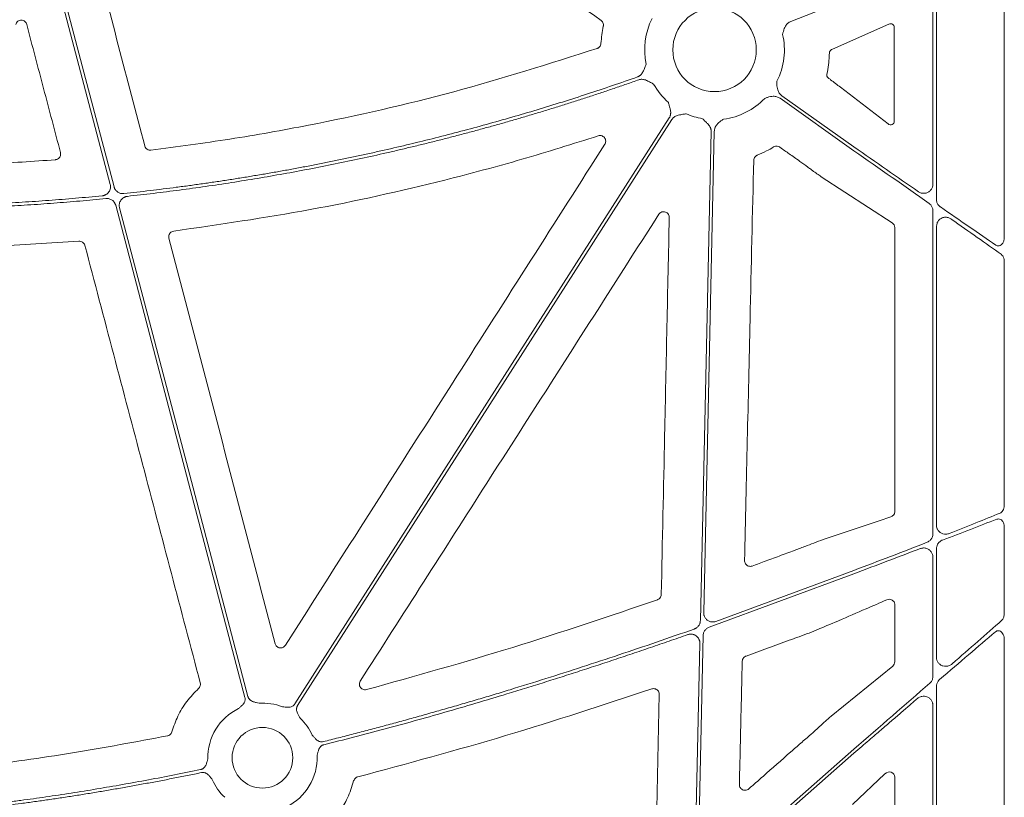
# Model space of a CAD drawing. Units: inches. Extents: x 10259 to 146259, y 1405 to 11083.
# Drawn here: x 15392 to 15523, y 3295 to 3397 of the extents above; entities that cross this region are included whole.
import ezdxf

# ---------------------------------------------------------------- set-up
doc = ezdxf.new("R2010")
doc.units = ezdxf.units.IN
doc.header["$MEASUREMENT"] = 0
doc.layers.get('0').update_dxf_attribs({"lineweight": 0})

msp = doc.modelspace()

# ---------------------------------------------------------------- linework, layer by layer
for p, q in [((15522.71481, 3406.75766), (15522.71481, 3368.65431)), ((15513.26287, 3375.71704), (15513.26287, 3402.78227)), ((15513.73602, 3373.67461), (15513.73602, 3403.91583)), ((15502.80686, 3400.53337), (15494.45607, 3397.24494)), ((15499.9513, 3393.56388), (15507.42898, 3396.89571)), ((15508.14527, 3396.46829), (15508.14527, 3384.03805)), ((15499.9513, 3393.56388), (15499.85433, 3393.52073)), ((15507.31999, 3383.68841), (15501.01283, 3388.53586)), ((15502.80686, 3380.13434), (15493.02147, 3387.07584)), ((15493.26143, 3387.41411), (15502.80686, 3380.64281)), ((15484.3137, 3382.69748), (15482.91112, 3319.01103)), ((15493.18667, 3380.46268), (15492.98978, 3380.60225)), ((15507.87963, 3370.57592), (15498.47282, 3376.69822)), ((15513.26287, 3329.44642), (15513.26287, 3372.18707)), ((15513.73602, 3330.58408), (15513.73602, 3370.14398)), ((15508.21518, 3332.38153), (15508.21518, 3369.96348)), ((15400.18824, 3368.16128), (15385.0774, 3367.2402)), ((15522.71481, 3365.46598), (15522.71481, 3333.16841)), ((15522.71481, 3330.36483), (15522.71481, 3318.90967)), ((15513.73602, 3313.0929), (15513.73602, 3327.48617)), ((15513.26287, 3310.56373), (15513.26287, 3326.35224)), ((15484.52008, 3317.84883), (15502.80686, 3324.60415)), ((15502.80686, 3324.15973), (15483.64728, 3317.09806)), ((15508.21518, 3312.51198), (15508.21518, 3320.06169)), ((15500.77203, 3317.94633), (15499.49574, 3317.40629)), ((15498.18222, 3316.84763), (15496.85506, 3316.31325)), ((15482.84456, 3315.98838), (15482.17365, 3285.52663)), ((15522.71481, 3315.44888), (15522.71481, 3259.99261)), ((15499.77167, 3305.28838), (15507.94403, 3311.94584)), ((15513.73602, 3255.19924), (15513.73602, 3309.26038)), ((15513.26287, 3253.10695), (15513.26287, 3306.73187)), ((15497.0837, 3302.8797), (15497.1626, 3302.94768)), ((15484.17418, 3284.59432), (15502.80686, 3300.95616)), ((15506.91495, 3297.68652), (15502.59988, 3293.61995)), ((15508.21518, 3255.29992), (15508.21518, 3297.22744))]:
    msp.add_line(p, q)
at = {"flags": 128}
for points in [[(15404.32898, 3375.67969), (15399.31125, 3394.76963), (15395.36872, 3409.76887)], [(15395.7795, 3409.83762), (15400.85458, 3390.52954), (15404.84212, 3375.3589)], [(15428.79324, 3306.93017), (15456.55147, 3350.37378), (15478.36149, 3384.50806)], [(15478.71098, 3384.28478), (15450.95275, 3340.84113), (15429.14273, 3306.70688)], [(15482.47292, 3317.95151), (15483.27157, 3354.21438), (15483.89903, 3382.70661)], [(15422.17052, 3307.80178), (15412.5866, 3344.2637), (15405.05637, 3372.91233)], [(15405.56846, 3372.59564), (15415.09022, 3336.37011), (15422.57164, 3307.90721)], [(15481.70193, 3282.94278), (15482.0965, 3300.85758), (15482.40649, 3314.93353)], [(15502.80686, 3300.40424), (15491.43441, 3290.4178), (15482.49896, 3282.57135)]]:
    msp.add_lwpolyline(points, dxfattribs=at)
for centre, radius in [((15484.34386, 3393.48577), 5.5231), ((15424.48682, 3299.80518), 4.0168)]:
    msp.add_circle(centre, radius)
for centre, radius, start, end in [((15484.34386, 3393.48577), 9.2517, 153.3322643, 191.9398779), ((15484.34386, 3393.48577), 9.2517, 333.3322643, 12.8106152), ((15484.34386, 3393.48577), 9.2517, 209.3082962, 228.7403258), ((15484.34386, 3393.48577), 9.2517, 277.4215675, 315.9658624), ((15484.34386, 3393.48577), 9.2517, 246.1067276, 260.0551657), ((15424.48682, 3299.80518), 7.23677, 115.8551745, 181.2095467), ((15424.48682, 3299.80518), 7.23677, 68.5517757, 93.5986766), ((15424.48682, 3299.80518), 7.23677, 24.4634005, 46.2952778), ((15424.48682, 3299.80518), 7.23677, 295.8551745, 2.2013289), ((15424.48682, 3299.80518), 7.23677, 203.4686476, 226.2952778)]:
    msp.add_arc(centre, radius, start, end)
at = {"extrusion": (0, 0, -1)}
for centre, major_axis, ratio, start_param, end_param in [((15507.62468, 3396.44033), (-0.45978, -0.26049), 0.937272148, 1.673504006, 3.629748335), ((15507.62468, 3384.07491), (-0.44441, 0.29357), 0.923565467, 2.593785511, 4.789782329), ((15502.80687, 3381.11828), (-30.12517, 21.0174), 0.010616043, 4.417913144, 4.704982632), ((15502.80687, 3379.65887), (-30.12517, 21.0174), 0.010616043, 1.563389979, 1.899686075), ((15502.80687, 3381.11828), (-30.12517, 21.0174), 0.010616043, 4.032252283, 4.315134111), ((15507.43432, 3369.94874), (-0.75837, -0.19387), 0.960014631, 2.418328833, 3.38225532), ((15502.80687, 3379.65887), (-30.12517, 21.0174), 0.010616043, 2.005638036, 2.266932217), ((15502.80687, 3301.47227), (-30.12492, -26.01693), 0.009813111, 4.015197835, 4.2748279), ((15502.80687, 3299.88813), (-30.12492, -26.01693), 0.009813111, 1.965518503, 2.249799447), ((15507.43432, 3312.52492), (-0.76296, 0.17305), 0.961005984, 2.926981567, 3.786543808), ((15502.80687, 3301.47227), (-30.12492, -26.01693), 0.009813111, 4.381078473, 4.720863721), ((15507.43432, 3297.16436), (-0.65605, -0.46272), 0.915279802, 1.416415812, 3.714838853)]:
    msp.add_ellipse(centre, major_axis=major_axis, ratio=ratio, start_param=start_param, end_param=end_param, dxfattribs=at)
for points, knots in [([(15469.315, 3397.38539), (15464.86811, 3400.53812), (15455.97431, 3406.84359), (15447.08084, 3413.14964), (15442.63411, 3416.30267)], [0, 0, 0, 0, 0.499999419, 1, 1, 1, 1]), ([(15401.90297, 3407.44288), (15403.06958, 3402.99754), (15405.40281, 3394.10684), (15407.73472, 3385.21608), (15408.90067, 3380.77069)], [0, 0, 0, 0, 0.499999677, 1, 1, 1, 1]), ([(15393.27397, 3396.85723), (15393.2502, 3396.92461), (15393.19827, 3397.07183), (15393.03672, 3397.25631), (15392.81705, 3397.38651), (15392.56554, 3397.4361), (15392.31063, 3397.39937), (15392.08257, 3397.27872), (15391.901, 3397.08907), (15391.84377, 3396.92682), (15391.81516, 3396.8457)], [0, 0, 0, 0, 0.107313825, 0.234460784, 0.360907855, 0.487311104, 0.614327675, 0.742402828, 0.871219043, 1, 1, 1, 1]), ([(15397.74281, 3379.89091), (15396.99788, 3382.71857), (15395.50803, 3388.37388), (15394.01866, 3394.02945), (15393.27397, 3396.85723)], [0, 0, 0, 0, 0.5000002104, 1, 1, 1, 1]), ([(15469.31315, 3394.34206), (15469.34171, 3394.72267), (15469.39901, 3395.48615), (15469.54358, 3396.23801), (15469.61607, 3396.61505)], [0, 0, 0, 0, 0.498524023, 1, 1, 1, 1]), ([(15469.61607, 3396.61505), (15469.62226, 3396.65245), (15469.64221, 3396.77312), (15469.61593, 3396.98207), (15469.50802, 3397.21807), (15469.37935, 3397.32961), (15469.315, 3397.38539)], [0, 0, 0, 0, 0.130153335, 0.4200047343, 0.7099720327, 1, 1, 1, 1]), ([(15494.45607, 3397.24494), (15494.31384, 3397.17074), (15494.0299, 3397.02264), (15493.66584, 3396.56601), (15493.49973, 3396.11199), (15493.40939, 3395.73788), (15493.38045, 3395.60632), (15493.36577, 3395.5394), (15493.36527, 3395.53712)], [0, 0, 0, 0, 0.225484985, 0.450124179, 0.808869251, 0.902760628, 0.99669515, 1, 1, 1, 1]), ([(15409.71949, 3380.21452), (15413.21199, 3380.67637), (15420.20147, 3381.60067), (15433.61557, 3384.00672), (15449.93575, 3387.68018), (15462.50473, 3391.67128), (15468.8033, 3393.67129)], [0, 0, 0, 0, 0.174103577, 0.348430548, 0.673485402, 1, 1, 1, 1]), ([(15468.8033, 3393.67129), (15468.84436, 3393.68766), (15468.96386, 3393.73529), (15469.13174, 3393.87288), (15469.27402, 3394.08973), (15469.30011, 3394.25795), (15469.31315, 3394.34206)], [0, 0, 0, 0, 0.148498971, 0.432226163, 0.716114614, 1, 1, 1, 1]), ([(15499.55218, 3393.06254), (15499.54706, 3392.91818), (15499.52864, 3392.39938), (15499.44576, 3391.45798), (15499.30202, 3390.68231), (15499.22556, 3390.26965)], [0, 0, 0, 0, 0.152853991, 0.549308494, 1, 1, 1, 1]), ([(15499.85433, 3393.52073), (15499.79813, 3393.48842), (15499.70332, 3393.43393), (15499.60703, 3393.29568), (15499.56094, 3393.17179), (15499.55467, 3393.09349), (15499.55218, 3393.06254)], [0, 0, 0, 0, 0.382974854, 0.64600749, 0.86005909, 1, 1, 1, 1]), ([(15474.14557, 3389.90105), (15474.17739, 3389.91329), (15474.24108, 3389.93778), (15474.33207, 3389.98582), (15474.41938, 3390.042), (15474.50272, 3390.10713), (15474.58211, 3390.18099), (15474.68802, 3390.29661), (15474.81325, 3390.47452), (15474.9268, 3390.68993), (15475.02775, 3390.92335), (15475.14335, 3391.20813), (15475.23578, 3391.43373), (15475.29232, 3391.57173)], [0, 0, 0, 0, 0.048818646, 0.097719558, 0.147125395, 0.197446094, 0.249069801, 0.302356198, 0.421902795, 0.559558918, 0.650614075, 0.786284835, 1, 1, 1, 1]), ([(15406.13665, 3374.4669), (15406.71623, 3374.53019), (15407.87522, 3374.65673), (15409.61204, 3374.85928), (15411.34726, 3375.07112), (15413.08079, 3375.29317), (15414.81265, 3375.52517), (15416.54284, 3375.76719), (15418.27136, 3376.01922), (15419.99821, 3376.28126), (15421.72339, 3376.55331), (15423.4469, 3376.83537), (15425.16874, 3377.12744), (15426.8889, 3377.42951), (15428.6074, 3377.7416), (15430.32423, 3378.06369), (15432.03938, 3378.3958), (15433.75286, 3378.73791), (15435.46468, 3379.09004), (15437.17482, 3379.45217), (15438.88329, 3379.82431), (15441.15862, 3380.33375), (15443.99665, 3380.99512), (15447.3918, 3381.82795), (15450.77572, 3382.69978), (15454.1484, 3383.61063), (15457.50985, 3384.56048), (15460.86005, 3385.54939), (15464.19908, 3386.57712), (15467.52662, 3387.64459), (15470.84389, 3388.74833), (15473.04481, 3389.51674), (15474.14557, 3389.90105)], [0, 0, 0, 0, 0.025024447, 0.050041273, 0.075051319, 0.100055425, 0.125054433, 0.150049185, 0.175040525, 0.200029295, 0.225016338, 0.250002498, 0.274988619, 0.299975543, 0.324964115, 0.349955178, 0.374949575, 0.399948148, 0.42495174, 0.449961193, 0.474977347, 0.500001044, 0.550039268, 0.600050998, 0.650042968, 0.700021918, 0.749994594, 0.799967744, 0.849948118, 0.89994246, 0.94995751, 1, 1, 1, 1]), ([(15499.22556, 3390.26965), (15499.21981, 3390.22731), (15499.20833, 3390.14264), (15499.23134, 3390.01445), (15499.28674, 3389.88541), (15499.35524, 3389.80145), (15499.40573, 3389.76106), (15499.41691, 3389.75211)], [0, 0, 0, 0, 0.202678991, 0.405348454, 0.610133347, 0.913638831, 1, 1, 1, 1]), ([(15499.41691, 3389.75211), (15499.514, 3389.67857), (15499.82889, 3389.44006), (15500.36123, 3389.0355), (15500.79563, 3388.7024), (15501.01283, 3388.53586)], [0, 0, 0, 0, 0.182269281, 0.591136001, 1, 1, 1, 1]), ([(15474.33131, 3389.5268), (15473.78342, 3389.33437), (15472.68779, 3388.94958), (15471.04041, 3388.3845), (15469.39047, 3387.82839), (15467.73767, 3387.28212), (15466.0821, 3386.74547), (15464.42373, 3386.21848), (15462.76258, 3385.70114), (15461.09863, 3385.19347), (15459.43189, 3384.69545), (15457.76235, 3384.20709), (15456.09003, 3383.72839), (15454.41491, 3383.25935), (15452.737, 3382.79996), (15451.0563, 3382.35023), (15449.37281, 3381.91016), (15447.68652, 3381.47975), (15445.99745, 3381.05899), (15444.30558, 3380.6479), (15442.61092, 3380.24646), (15440.34805, 3379.72417), (15437.51441, 3379.09588), (15434.10663, 3378.38144), (15430.69216, 3377.70664), (15427.271, 3377.07151), (15423.84315, 3376.47603), (15420.40861, 3375.92026), (15416.96741, 3375.40394), (15413.51944, 3374.92804), (15410.06509, 3374.48894), (15407.75768, 3374.22986), (15406.60367, 3374.10028)], [0, 0, 0, 0, 0.025024192, 0.050040843, 0.075050785, 0.100054851, 0.125053873, 0.150048684, 0.175040118, 0.200029009, 0.225016192, 0.2500025, 0.274988769, 0.299975832, 0.324964525, 0.349955681, 0.374950135, 0.39994872, 0.42495227, 0.449961618, 0.474977595, 0.500001033, 0.550038817, 0.600050397, 0.650042435, 0.7000216, 0.749994564, 0.799968005, 0.849948599, 0.899943019, 0.949957933, 1, 1, 1, 1]), ([(15476.2764, 3388.95698), (15476.14463, 3389.02677), (15475.92119, 3389.14511), (15475.65224, 3389.29355), (15475.42548, 3389.40808), (15475.21047, 3389.50035), (15474.96672, 3389.56962), (15474.74154, 3389.59478), (15474.52935, 3389.58467), (15474.39688, 3389.54596), (15474.33131, 3389.5268)], [0, 0, 0, 0, 0.21390582, 0.36272757, 0.440619658, 0.578314806, 0.697787091, 0.802613227, 0.902290947, 1, 1, 1, 1]), ([(15492.6114, 3389.33345), (15492.61134, 3389.33114), (15492.60957, 3389.26265), (15492.60618, 3389.128), (15492.60431, 3388.74313), (15492.65684, 3388.26258), (15492.90086, 3387.73201), (15493.14108, 3387.52022), (15493.26143, 3387.41411)], [0, 0, 0, 0, 0.00328591, 0.097237267, 0.191123409, 0.54986858, 0.774491799, 1, 1, 1, 1]), ([(15493.02147, 3387.07584), (15492.88156, 3387.15436), (15492.60227, 3387.31109), (15492.02086, 3387.36611), (15491.54997, 3387.25678), (15491.1873, 3387.12797), (15491.06144, 3387.07998), (15490.99731, 3387.05586), (15490.99514, 3387.05504)], [0, 0, 0, 0, 0.225499113, 0.450142938, 0.808869945, 0.90276142, 0.996702315, 1, 1, 1, 1]), ([(15478.36149, 3384.50807), (15478.37903, 3384.53728), (15478.41413, 3384.59574), (15478.45627, 3384.68955), (15478.49051, 3384.78752), (15478.51613, 3384.8901), (15478.53329, 3384.99715), (15478.54567, 3385.15329), (15478.53505, 3385.37047), (15478.49264, 3385.60917), (15478.42926, 3385.85538), (15478.34649, 3386.15123), (15478.28196, 3386.38718), (15478.24262, 3386.531)], [0, 0, 0, 0, 0.048808576, 0.097706442, 0.147115513, 0.197444847, 0.249081638, 0.302384595, 0.421776454, 0.559539037, 0.649291708, 0.786223147, 1, 1, 1, 1]), ([(15480.59661, 3385.02692), (15480.44957, 3385.00219), (15480.20841, 3384.96162), (15479.90517, 3384.91239), (15479.65527, 3384.8665), (15479.42078, 3384.80465), (15479.18581, 3384.70958), (15478.99264, 3384.59084), (15478.83153, 3384.4523), (15478.7509, 3384.34024), (15478.71098, 3384.28476)], [0, 0, 0, 0, 0.213837497, 0.350709454, 0.440585801, 0.578169422, 0.697812296, 0.802607004, 0.902273771, 1, 1, 1, 1]), ([(15483.89905, 3382.70662), (15483.89885, 3382.74069), (15483.89846, 3382.80888), (15483.8857, 3382.91093), (15483.86403, 3383.01242), (15483.8326, 3383.11337), (15483.79162, 3383.21374), (15483.72105, 3383.35358), (15483.5991, 3383.53359), (15483.43881, 3383.71548), (15483.2567, 3383.89289), (15483.03222, 3384.10262), (15482.85445, 3384.27065), (15482.7461, 3384.37308)], [0, 0, 0, 0, 0.048808576, 0.097706442, 0.147115513, 0.197444847, 0.249081638, 0.302384595, 0.421776454, 0.559539037, 0.649291708, 0.786223147, 1, 1, 1, 1]), ([(15485.53888, 3384.31156), (15485.53692, 3384.31031), (15485.47916, 3384.27348), (15485.36579, 3384.20075), (15485.04601, 3383.98661), (15484.67747, 3383.67376), (15484.37484, 3383.17428), (15484.33411, 3382.85662), (15484.3137, 3382.69748)], [0, 0, 0, 0, 0.003291419, 0.097233742, 0.191112342, 0.54985328, 0.774498336, 1, 1, 1, 1]), ([(15468.95091, 3382.10576), (15465.59058, 3381.04863), (15458.86595, 3378.93311), (15446.17805, 3375.55117), (15430.83599, 3372.11622), (15418.77642, 3370.37139), (15412.73594, 3369.49742)], [0, 0, 0, 0, 0.183163811, 0.36654533, 0.682710646, 1, 1, 1, 1]), ([(15469.81934, 3380.98578), (15469.83122, 3381.00558), (15469.88643, 3381.09759), (15469.94447, 3381.2845), (15469.93802, 3381.54084), (15469.84649, 3381.78091), (15469.6801, 3381.9778), (15469.45752, 3382.10717), (15469.20167, 3382.16104), (15469.03449, 3382.12418), (15468.95091, 3382.10576)], [0, 0, 0, 0, 0.037637085, 0.174874859, 0.311725583, 0.448549414, 0.58573713, 0.723555824, 0.861797514, 1, 1, 1, 1]), ([(15408.90067, 3380.77069), (15408.90675, 3380.74983), (15408.93636, 3380.64814), (15409.0328, 3380.47886), (15409.22521, 3380.31006), (15409.46455, 3380.20854), (15409.63451, 3380.21252), (15409.71949, 3380.21452)], [0, 0, 0, 0, 0.060612441, 0.295421888, 0.530204943, 0.765103403, 1, 1, 1, 1]), ([(15427.52117, 3314.68684), (15431.30468, 3320.61943), (15438.87169, 3332.4846), (15452.96997, 3354.5847), (15463.28756, 3370.75121), (15469.81934, 3380.98578)], [0, 0, 0, 0, 0.268432797, 0.53686544, 1, 1, 1, 1]), ([(15492.16303, 3380.63126), (15491.85369, 3380.45061), (15491.15572, 3380.04299), (15490.41331, 3379.72281), (15489.99993, 3379.54453)], [0, 0, 0, 0, 0.443189353, 1, 1, 1, 1]), ([(15492.9898, 3380.60226), (15492.95786, 3380.62278), (15492.85487, 3380.68893), (15492.65256, 3380.74768), (15492.39312, 3380.74203), (15492.23973, 3380.66818), (15492.16303, 3380.63126)], [0, 0, 0, 0, 0.130348023, 0.420236258, 0.710103683, 1, 1, 1, 1]), ([(15397.07423, 3378.94873), (15397.08994, 3378.95028), (15397.18938, 3378.96005), (15397.36838, 3379.01839), (15397.57399, 3379.17311), (15397.71534, 3379.3875), (15397.78344, 3379.63865), (15397.75635, 3379.80683), (15397.74281, 3379.89091)], [0, 0, 0, 0, 0.036117959, 0.228615431, 0.421147462, 0.613928706, 0.806978499, 1, 1, 1, 1]), ([(15489.99993, 3379.54453), (15489.96533, 3379.52864), (15489.85401, 3379.47752), (15489.69542, 3379.33876), (15489.56045, 3379.11723), (15489.53999, 3378.9483), (15489.52977, 3378.86383)], [0, 0, 0, 0, 0.130698455, 0.42050252, 0.710234423, 1, 1, 1, 1]), ([(15495.90301, 3378.54971), (15495.55302, 3378.79793), (15495.32121, 3378.9595), (15495.08966, 3379.12145), (15494.85812, 3379.2834), (15494.62683, 3379.44572), (15494.39576, 3379.60835), (15493.9922, 3379.89237), (15493.58927, 3380.1773), (15493.18667, 3380.46268)], [0, 0, 0, 0, 0.000844157933, 0.000844157933, 0.000844157933, 0.001688314927, 0.001688314927, 0.001688314927, 0.003162634899, 0.003162634899, 0.003162634899, 0.003162634899]), ([(15489.52977, 3378.86383), (15489.37034, 3371.82881), (15489.09059, 3359.48396), (15488.68749, 3341.83023), (15488.44356, 3331.21175), (15488.32159, 3325.90249)], [0, 0, 0, 0, 0.3984782632, 0.6992382669, 1, 1, 1, 1]), ([(15498.47282, 3376.69822), (15498.10091, 3376.96007), (15497.61456, 3377.30249), (15496.72958, 3377.94238), (15496.24938, 3378.29521), (15495.90301, 3378.54971)], [0, 0, 0, 0, 0.475283957, 0.621516867, 1, 1, 1, 1]), ([(15403.28064, 3374.17368), (15403.31534, 3374.17796), (15403.38432, 3374.18647), (15403.48557, 3374.21021), (15403.58401, 3374.24192), (15403.67954, 3374.28237), (15403.81775, 3374.35538), (15403.98765, 3374.48002), (15404.15976, 3374.67894), (15404.28684, 3374.9095), (15404.35135, 3375.13435), (15404.37222, 3375.33593), (15404.36626, 3375.50991), (15404.34147, 3375.62282), (15404.32899, 3375.67966)], [0, 0, 0, 0, 0.050317915, 0.100027236, 0.149497237, 0.199102534, 0.249214711, 0.374419342, 0.499878904, 0.625136303, 0.750656595, 0.833801613, 0.916335701, 1, 1, 1, 1]), ([(15404.84213, 3375.35891), (15404.8521, 3375.32462), (15404.87195, 3375.25636), (15404.91284, 3375.15796), (15404.96164, 3375.06351), (15405.03809, 3374.9434), (15405.15334, 3374.80576), (15405.31932, 3374.66843), (15405.50679, 3374.5616), (15405.70992, 3374.49139), (15405.92252, 3374.45481), (15406.06514, 3374.46287), (15406.13665, 3374.4669)], [0, 0, 0, 0, 0.062575578, 0.124577581, 0.186490219, 0.248799788, 0.373974863, 0.499460798, 0.6246676, 0.750189567, 0.874757852, 1, 1, 1, 1]), ([(15511.33685, 3374.7122), (15511.39534, 3374.676), (15511.5775, 3374.56327), (15511.93039, 3374.47563), (15512.3567, 3374.51435), (15512.7367, 3374.68973), (15513.02853, 3374.96887), (15513.22462, 3375.32173), (15513.25013, 3375.58538), (15513.26287, 3375.71704)], [0, 0, 0, 0, 0.077572557, 0.241593438, 0.405350561, 0.563233246, 0.712548505, 0.856439926, 1, 1, 1, 1]), ([(15382.01571, 3372.85039), (15382.60761, 3372.86724), (15383.79133, 3372.90094), (15385.56635, 3372.96475), (15387.34074, 3373.03827), (15389.11448, 3373.12245), (15390.88756, 3373.21703), (15392.66, 3373.32208), (15394.43178, 3373.43758), (15396.20291, 3373.56355), (15397.9734, 3373.69993), (15399.74321, 3373.84696), (15401.51245, 3374.0037), (15402.69121, 3374.11702), (15403.28064, 3374.17368)], [0, 0, 0, 0, 0.083359917, 0.166705336, 0.250039154, 0.33336427, 0.416683586, 0.5, 0.583316414, 0.666635729, 0.749960846, 0.833294664, 0.916640083, 1, 1, 1, 1]), ([(15406.60367, 3374.10028), (15406.56921, 3374.09565), (15406.50072, 3374.08644), (15406.40028, 3374.06181), (15406.3027, 3374.02932), (15406.20807, 3373.98822), (15406.07129, 3373.91443), (15405.90336, 3373.78916), (15405.73356, 3373.59025), (15405.60849, 3373.36034), (15405.54532, 3373.13669), (15405.5252, 3372.9365), (15405.53143, 3372.76399), (15405.55605, 3372.65202), (15405.56844, 3372.59565)], [0, 0, 0, 0, 0.050351529, 0.100100095, 0.149611067, 0.199255063, 0.249399751, 0.374688038, 0.500233317, 0.625556037, 0.751143857, 0.834119601, 0.916502128, 1, 1, 1, 1]), ([(15403.77148, 3373.80533), (15403.19542, 3373.74906), (15402.04341, 3373.63652), (15400.31434, 3373.48034), (15398.58472, 3373.33341), (15396.85447, 3373.19666), (15395.12361, 3373.06983), (15393.39214, 3372.953), (15391.66004, 3372.84613), (15389.92734, 3372.74924), (15388.19401, 3372.66234), (15386.46007, 3372.58537), (15384.72552, 3372.51856), (15382.99036, 3372.46102), (15381.83325, 3372.43109), (15381.25465, 3372.41613)], [0, 0, 0, 0, 0.076951132, 0.153888239, 0.230813868, 0.30773057, 0.384640893, 0.46154739, 0.538452611, 0.615359107, 0.692269431, 0.769186132, 0.846111761, 0.923048868, 1, 1, 1, 1]), ([(15405.05637, 3372.91235), (15405.0465, 3372.94632), (15405.02684, 3373.01397), (15404.98644, 3373.11153), (15404.93827, 3373.20522), (15404.86258, 3373.32487), (15404.74821, 3373.46241), (15404.58312, 3373.60005), (15404.39653, 3373.70741), (15404.19466, 3373.77823), (15403.98374, 3373.81571), (15403.84236, 3373.8088), (15403.77148, 3373.80533)], [0, 0, 0, 0, 0.0623588839, 0.1241534519, 0.1858573657, 0.2479463618, 0.3735626524, 0.4994947818, 0.6251072591, 0.7510417941, 0.8751828404, 1, 1, 1, 1]), ([(15513.26287, 3372.18707), (15513.26267, 3372.20342), (15513.26086, 3372.35485), (15513.19681, 3372.64118), (15513.00418, 3372.96459), (15512.82497, 3373.11058), (15512.74823, 3373.17309)], [0, 0, 0, 0, 0.0419418894, 0.388369378, 0.7380856963, 1, 1, 1, 1]), ([(15514.25622, 3372.692), (15514.23219, 3372.7094), (15514.108, 3372.79934), (15513.91704, 3373.01114), (15513.76147, 3373.34172), (15513.7438, 3373.5729), (15513.73602, 3373.67461)], [0, 0, 0, 0, 0.079716605, 0.412047619, 0.741305144, 1, 1, 1, 1]), ([(15476.96501, 3371.72083), (15473.1726, 3365.79316), (15465.5878, 3353.93783), (15452.41309, 3333.35123), (15443.02944, 3318.69413), (15437.43965, 3309.96296)], [0, 0, 0, 0, 0.287903908, 0.575807802, 1, 1, 1, 1]), ([(15478.35191, 3371.29975), (15478.34916, 3371.35848), (15478.34246, 3371.50161), (15478.25388, 3371.71643), (15478.08722, 3371.91043), (15477.86457, 3372.03813), (15477.61122, 3372.08511), (15477.35672, 3372.04411), (15477.12425, 3371.92315), (15477.01808, 3371.78826), (15476.96501, 3371.72083)], [0, 0, 0, 0, 0.0902213011, 0.2198539323, 0.3489416848, 0.4780190837, 0.6075869924, 0.7380237768, 0.8690239906, 1, 1, 1, 1]), ([(15477.29457, 3321.4029), (15477.44266, 3328.43735), (15477.69176, 3340.2703), (15478.04468, 3356.90279), (15478.2495, 3366.50075), (15478.35191, 3371.29975)], [0, 0, 0, 0, 0.4229602149, 0.7114794359, 1, 1, 1, 1]), ([(15513.73602, 3370.14398), (15513.75034, 3370.2822), (15513.77942, 3370.5629), (15514.01118, 3370.93914), (15514.36605, 3371.22083), (15514.81487, 3371.35461), (15515.26404, 3371.31943), (15515.55403, 3371.19474), (15515.68374, 3371.10608), (15515.69998, 3371.09498)], [0, 0, 0, 0, 0.145924049, 0.296347966, 0.462861845, 0.641711974, 0.820904177, 0.977575963, 1, 1, 1, 1]), ([(15412.73594, 3369.49742), (15412.64953, 3369.47734), (15412.48025, 3369.438), (15412.27212, 3369.27561), (15412.13057, 3369.0629), (15412.06222, 3368.81181), (15412.08905, 3368.64392), (15412.10247, 3368.55997)], [0, 0, 0, 0, 0.206783675, 0.405078131, 0.603340407, 0.801663868, 1, 1, 1, 1]), ([(15400.98072, 3367.6031), (15400.97741, 3367.61496), (15400.95142, 3367.70793), (15400.86591, 3367.87229), (15400.67935, 3368.04803), (15400.44353, 3368.15808), (15400.27334, 3368.16021), (15400.18824, 3368.16128)], [0, 0, 0, 0, 0.035248829, 0.276326808, 0.517475599, 0.758734541, 1, 1, 1, 1]), ([(15416.24683, 3309.72779), (15413.70115, 3319.37264), (15408.60977, 3338.6625), (15403.52375, 3357.95618), (15400.98072, 3367.6031)], [0, 0, 0, 0, 0.499995463, 1, 1, 1, 1]), ([(15522.71481, 3368.65431), (15522.70484, 3368.5203), (15522.68487, 3368.25168), (15522.52921, 3367.89855), (15522.30291, 3367.64607), (15522.038, 3367.52979), (15521.78595, 3367.53651), (15521.64347, 3367.61592), (15521.57912, 3367.65179)], [0, 0, 0, 0, 0.186768995, 0.37438006, 0.556212, 0.723091892, 0.874925019, 1, 1, 1, 1]), ([(15522.71481, 3365.46598), (15522.71412, 3365.49979), (15522.71096, 3365.65465), (15522.65848, 3365.92032), (15522.5167, 3366.22882), (15522.36979, 3366.36058), (15522.29606, 3366.42671)], [0, 0, 0, 0, 0.0875032328, 0.4007903137, 0.6992640598, 1, 1, 1, 1]), ([(15507.71, 3331.68927), (15507.80229, 3331.73137), (15507.95654, 3331.80172), (15508.1147, 3331.99639), (15508.19959, 3332.18708), (15508.20997, 3332.31661), (15508.21518, 3332.38153)], [0, 0, 0, 0, 0.381461082, 0.637576778, 0.818365709, 1, 1, 1, 1]), ([(15522.17234, 3332.1902), (15522.22954, 3332.21945), (15522.36991, 3332.29123), (15522.55108, 3332.50503), (15522.68868, 3332.81515), (15522.70611, 3333.05082), (15522.71481, 3333.16841)], [0, 0, 0, 0, 0.185670861, 0.455616607, 0.728363817, 1, 1, 1, 1]), ([(15499.25572, 3328.86487), (15500.66561, 3329.33052), (15503.4854, 3330.26184), (15506.3018, 3331.21346), (15507.71, 3331.68927)], [0, 0, 0, 0, 0.499997619, 1, 1, 1, 1]), ([(15514.51743, 3328.60614), (15515.77266, 3329.08768), (15518.30602, 3330.05953), (15520.56806, 3330.93004), (15521.7093, 3331.36923)], [0, 0, 0, 0, 0.495483335, 1, 1, 1, 1]), ([(15522.17234, 3332.1902), (15521.12341, 3331.76355), (15519.00816, 3330.90318), (15516.63281, 3329.95774), (15515.43536, 3329.48113)], [0, 0, 0, 0, 0.495887483, 1, 1, 1, 1]), ([(15522.71481, 3330.36483), (15522.71114, 3330.44075), (15522.70181, 3330.6338), (15522.61063, 3330.92339), (15522.44029, 3331.18656), (15522.21759, 3331.35808), (15521.9633, 3331.43358), (15521.79398, 3331.39068), (15521.7093, 3331.36923)], [0, 0, 0, 0, 0.119006148, 0.302650527, 0.480816947, 0.654431656, 0.827170566, 1, 1, 1, 1]), ([(15515.43536, 3329.48113), (15515.29475, 3329.44069), (15515.01927, 3329.36147), (15514.59984, 3329.42029), (15514.23771, 3329.59238), (15513.9597, 3329.86164), (15513.77237, 3330.2018), (15513.74813, 3330.45677), (15513.73602, 3330.58408)], [0, 0, 0, 0, 0.18988215, 0.37202046, 0.539610906, 0.696040299, 0.848225483, 1, 1, 1, 1]), ([(15497.78527, 3328.33108), (15498.21818, 3328.49119), (15498.75105, 3328.68828), (15499.17601, 3328.83697), (15499.25572, 3328.86487)], [0, 0, 0, 0, 0.812409014, 1, 1, 1, 1]), ([(15512.48852, 3328.31995), (15512.48858, 3328.31997), (15512.57668, 3328.34933), (15512.77243, 3328.46127), (15513.03103, 3328.70316), (15513.22504, 3329.05413), (15513.25027, 3329.31577), (15513.26287, 3329.44642)], [0, 0, 0, 0, 0.000134304, 0.197668794, 0.471243248, 0.735959158, 1, 1, 1, 1]), ([(15513.73602, 3327.48617), (15513.74139, 3327.57057), (15513.75423, 3327.77231), (15513.88411, 3328.10051), (15514.129, 3328.39578), (15514.36884, 3328.54632), (15514.49669, 3328.59779), (15514.51743, 3328.60614)], [0, 0, 0, 0, 0.169618915, 0.405457394, 0.70203822, 0.951669679, 1, 1, 1, 1]), ([(15489.33225, 3325.17816), (15489.94481, 3325.40305), (15491.22685, 3325.87373), (15493.17621, 3326.59605), (15494.5122, 3327.09565), (15495.1802, 3327.34545)], [0, 0, 0, 0, 0.313890261, 0.656943181, 1, 1, 1, 1]), ([(15495.1802, 3327.34544), (15495.41858, 3327.43479), (15495.65699, 3327.52404), (15495.89548, 3327.6131), (15496.13397, 3327.70215), (15496.37253, 3327.79101), (15496.61121, 3327.87956)], [0, 0, 0, 0, 0.000760545003, 0.000760545003, 0.000760545003, 0.001521091972, 0.001521091972, 0.001521091972, 0.001521091972]), ([(15502.80686, 3324.60415), (15504.43286, 3325.21869), (15507.72354, 3326.4624), (15510.88779, 3327.69593), (15512.48852, 3328.31995)], [0, 0, 0, 0, 0.4941203, 1, 1, 1, 1]), ([(15511.59644, 3327.48919), (15510.16803, 3326.94483), (15507.28329, 3325.84545), (15504.3086, 3324.72525), (15502.80686, 3324.15973)], [0, 0, 0, 0, 0.495160071, 1, 1, 1, 1]), ([(15513.26287, 3326.35224), (15513.2583, 3326.43015), (15513.2455, 3326.6486), (15513.10568, 3326.99414), (15512.81994, 3327.32049), (15512.43923, 3327.52582), (15512.01077, 3327.60043), (15511.73458, 3327.52628), (15511.59644, 3327.48919)], [0, 0, 0, 0, 0.095948436, 0.269022676, 0.450746357, 0.635339489, 0.817618216, 1, 1, 1, 1]), ([(15488.32159, 3325.90249), (15488.32506, 3325.83724), (15488.33302, 3325.68754), (15488.43021, 3325.46888), (15488.60268, 3325.27893), (15488.82916, 3325.15845), (15489.08518, 3325.11417), (15489.24989, 3325.15683), (15489.33225, 3325.17816)], [0, 0, 0, 0, 0.133827389, 0.306996257, 0.47996239, 0.653093713, 0.826551335, 1, 1, 1, 1]), ([(15438.26535, 3308.82871), (15444.73543, 3310.63178), (15457.68474, 3314.24047), (15470.41762, 3318.55085), (15476.78856, 3320.70756)], [0, 0, 0, 0, 0.499646583, 1, 1, 1, 1]), ([(15476.78856, 3320.70756), (15476.83587, 3320.72721), (15476.96126, 3320.77929), (15477.12958, 3320.9276), (15477.26436, 3321.14922), (15477.2845, 3321.31834), (15477.29457, 3321.4029)], [0, 0, 0, 0, 0.167980071, 0.445110005, 0.722569961, 1, 1, 1, 1]), ([(15507.14593, 3320.70555), (15506.23456, 3320.30721), (15505.32288, 3319.91032), (15504.41087, 3319.51494), (15503.19851, 3318.98935), (15501.98557, 3318.46643), (15500.77203, 3317.94632)], [0.000000017422, 0.000000017422, 0.000000017422, 0.000000017422, 0.004030149233, 0.004030149233, 0.004030149233, 0.009387511042, 0.009387511042, 0.009387511042, 0.009387511042]), ([(15508.21518, 3320.06169), (15508.21372, 3320.09597), (15508.20967, 3320.19152), (15508.16242, 3320.35321), (15508.05322, 3320.53079), (15507.83914, 3320.71186), (15507.51712, 3320.81175), (15507.26933, 3320.74086), (15507.14593, 3320.70555)], [0, 0, 0, 0, 0.0551397212, 0.1537133972, 0.2747771431, 0.4283373771, 0.7153158802, 1, 1, 1, 1]), ([(15481.66709, 3316.84074), (15481.6956, 3316.85147), (15481.7524, 3316.87286), (15481.83413, 3316.9128), (15481.91267, 3316.9583), (15482.01285, 3317.02709), (15482.12853, 3317.12728), (15482.2472, 3317.26754), (15482.3439, 3317.42408), (15482.41449, 3317.59285), (15482.46106, 3317.76994), (15482.46897, 3317.89085), (15482.47294, 3317.9515)], [0, 0, 0, 0, 0.062609798, 0.12476422, 0.186814809, 0.249114867, 0.374472365, 0.500196123, 0.625559056, 0.751292184, 0.875254131, 1, 1, 1, 1]), ([(15482.91112, 3319.01103), (15482.91426, 3318.9266), (15482.9193, 3318.79076), (15482.98874, 3318.5284), (15483.13994, 3318.23815), (15483.4425, 3317.95701), (15483.81964, 3317.79347), (15484.19706, 3317.75991), (15484.4239, 3317.82235), (15484.52008, 3317.84883)], [0, 0, 0, 0, 0.108676066, 0.174855342, 0.349131918, 0.523372753, 0.697575734, 0.871762375, 1, 1, 1, 1]), ([(15522.34478, 3317.95022), (15522.40123, 3318.00973), (15522.54037, 3318.15641), (15522.68405, 3318.49378), (15522.70458, 3318.77131), (15522.71481, 3318.90967)], [0, 0, 0, 0, 0.25504259, 0.628642185, 1, 1, 1, 1]), ([(15432.54564, 3301.94084), (15433.21344, 3302.10798), (15434.55332, 3302.44334), (15436.56656, 3302.95992), (15438.59043, 3303.48841), (15440.62472, 3304.0297), (15442.66948, 3304.58355), (15444.72471, 3305.15002), (15446.7904, 3305.72908), (15448.86655, 3306.32076), (15450.95317, 3306.92504), (15453.05025, 3307.54193), (15455.1578, 3308.17143), (15458.14661, 3309.07752), (15462.03577, 3310.2845), (15466.84252, 3311.82186), (15471.72159, 3313.42823), (15476.67415, 3315.10031), (15479.99325, 3316.25728), (15481.66709, 3316.84074)], [0, 0, 0, 0, 0.040217673, 0.080693261, 0.121427632, 0.162421636, 0.203676105, 0.245191857, 0.286969696, 0.329010409, 0.371314769, 0.413883535, 0.456717451, 0.499817247, 0.596343995, 0.694618692, 0.794648474, 0.896440103, 1, 1, 1, 1]), ([(15483.64728, 3317.09806), (15483.52365, 3317.04073), (15483.34063, 3316.95586), (15483.14767, 3316.76889), (15483.02699, 3316.61076), (15482.93434, 3316.43244), (15482.86399, 3316.22439), (15482.85153, 3316.07301), (15482.84456, 3315.98838)], [0, 0, 0, 0, 0.278462665, 0.412212862, 0.549954375, 0.687675672, 0.825399284, 1, 1, 1, 1]), ([(15499.49574, 3317.40629), (15499.14995, 3317.25588), (15498.74021, 3317.07765), (15498.25755, 3316.87869), (15498.18222, 3316.84763)], [0, 0, 0, 0, 0.843923521, 1, 1, 1, 1]), ([(15521.52716, 3316.45726), (15521.59772, 3316.50612), (15521.73916, 3316.60406), (15521.98003, 3316.62725), (15522.2094, 3316.55308), (15522.41545, 3316.38363), (15522.58473, 3316.12188), (15522.69497, 3315.79681), (15522.70848, 3315.5598), (15522.71481, 3315.44888)], [0, 0, 0, 0, 0.134853089, 0.270341164, 0.401804129, 0.537551843, 0.686415248, 0.853252432, 1, 1, 1, 1]), ([(15480.80388, 3316.09798), (15479.98018, 3315.81122), (15478.33962, 3315.24007), (15475.88495, 3314.39868), (15473.44779, 3313.57307), (15471.02786, 3312.76408), (15468.62523, 3311.97148), (15466.23987, 3311.19534), (15463.87181, 3310.43563), (15461.52103, 3309.69237), (15459.18753, 3308.96555), (15456.259, 3308.06737), (15452.7417, 3307.01239), (15448.64094, 3305.81893), (15444.58014, 3304.67369), (15440.55909, 3303.57761), (15436.57861, 3302.52727), (15433.9336, 3301.8618), (15432.6193, 3301.53112)], [0, 0, 0, 0, 0.051960982, 0.103490959, 0.154590688, 0.205260944, 0.255502524, 0.305316245, 0.354702944, 0.403663482, 0.452198739, 0.500309623, 0.586153578, 0.670964675, 0.754748725, 0.837511754, 0.919260016, 1, 1, 1, 1]), ([(15482.40647, 3314.93355), (15482.40623, 3314.9726), (15482.40576, 3315.05009), (15482.39125, 3315.16508), (15482.36654, 3315.27747), (15482.33066, 3315.38727), (15482.26109, 3315.54694), (15482.13337, 3315.74455), (15481.91771, 3315.94419), (15481.70307, 3316.06323), (15481.5186, 3316.12597), (15481.35985, 3316.15906), (15481.18295, 3316.17058), (15480.98953, 3316.15353), (15480.8661, 3316.1166), (15480.80388, 3316.09798)], [0, 0, 0, 0, 0.050402878, 0.100044751, 0.149383287, 0.198884566, 0.249010132, 0.374178681, 0.499575774, 0.624974457, 0.688038071, 0.750780102, 0.833918208, 0.916269206, 1, 1, 1, 1]), ([(15496.85506, 3316.31325), (15495.98328, 3315.99077), (15494.15931, 3315.31606), (15491.3789, 3314.30068), (15489.46838, 3313.61303), (15488.51313, 3313.2692)], [0, 0, 0, 0, 0.314021799, 0.657012278, 1, 1, 1, 1]), ([(15426.15884, 3314.9012), (15426.19601, 3314.75917), (15426.27387, 3314.63082), (15426.4896, 3314.43475), (15426.62677, 3314.36919), (15426.91291, 3314.32421), (15427.0643, 3314.34481), (15427.32857, 3314.4648), (15427.44222, 3314.56303), (15427.52117, 3314.68683)], [0, 0, 0, 0, 0.25, 0.25, 0.5, 0.5, 0.75, 0.75, 1, 1, 1, 1]), ([(15488.51313, 3313.2692), (15488.46877, 3313.25038), (15488.34658, 3313.19852), (15488.18028, 3313.05269), (15488.04516, 3312.83135), (15488.02462, 3312.66243), (15488.01436, 3312.57797)], [0, 0, 0, 0, 0.159681095, 0.43985728, 0.719931633, 1, 1, 1, 1]), ([(15515.80299, 3312.22868), (15515.68446, 3312.1442), (15515.4415, 3311.97104), (15515.0114, 3311.88546), (15514.59481, 3311.93436), (15514.23476, 3312.1063), (15513.95858, 3312.37299), (15513.77206, 3312.71186), (15513.74802, 3312.966), (15513.73602, 3313.0929)], [0, 0, 0, 0, 0.156563382, 0.32092484, 0.473033906, 0.613084087, 0.744242283, 0.872301659, 1, 1, 1, 1]), ([(15488.01436, 3312.57797), (15487.95151, 3309.8603), (15487.82582, 3304.42496), (15487.69964, 3298.98988), (15487.63655, 3296.27233)], [0, 0, 0, 0, 0.499999502, 1, 1, 1, 1]), ([(15512.84741, 3309.65558), (15512.9247, 3309.7346), (15513.0917, 3309.90537), (15513.23704, 3310.22911), (15513.25504, 3310.46233), (15513.26287, 3310.56373)], [0, 0, 0, 0, 0.327457427, 0.707614944, 1, 1, 1, 1]), ([(15513.73602, 3309.26038), (15513.74605, 3309.37475), (15513.76763, 3309.62081), (15513.92607, 3309.93849), (15514.08594, 3310.09674), (15514.15578, 3310.16587)], [0, 0, 0, 0, 0.32845024, 0.706635267, 1, 1, 1, 1]), ([(15412.49568, 3303.23269), (15412.7373, 3303.93672), (15413.2237, 3305.354), (15414.41914, 3307.31894), (15415.48685, 3308.42185), (15416.02985, 3308.98275)], [0, 0, 0, 0, 0.3266364608, 0.6575511206, 1, 1, 1, 1]), ([(15416.02985, 3308.98275), (15416.0426, 3308.99504), (15416.11601, 3309.06584), (15416.21937, 3309.22501), (15416.28759, 3309.47564), (15416.26041, 3309.64374), (15416.24683, 3309.72779)], [0, 0, 0, 0, 0.065434837, 0.376769752, 0.688398686, 1, 1, 1, 1]), ([(15476.02349, 3308.91789), (15469.59614, 3306.79736), (15456.73297, 3302.5535), (15443.65185, 3299.03808), (15437.10698, 3297.27921)], [0, 0, 0, 0, 0.499670365, 1, 1, 1, 1]), ([(15437.43965, 3309.96296), (15437.43408, 3309.95398), (15437.38393, 3309.87312), (15437.31983, 3309.70142), (15437.31318, 3309.44455), (15437.39169, 3309.20037), (15437.54664, 3308.99544), (15437.76102, 3308.85465), (15438.01271, 3308.78723), (15438.18114, 3308.81488), (15438.26535, 3308.82871)], [0, 0, 0, 0, 0.017622417, 0.158565245, 0.298708518, 0.438347602, 0.578026626, 0.718304345, 0.85915777, 1, 1, 1, 1]), ([(15477.01768, 3308.18937), (15477.01494, 3308.24715), (15477.00818, 3308.38936), (15476.91968, 3308.60369), (15476.75171, 3308.79844), (15476.52778, 3308.92475), (15476.27249, 3308.97562), (15476.1065, 3308.93714), (15476.02349, 3308.91789)], [0, 0, 0, 0, 0.120245393, 0.295974426, 0.471794085, 0.647784523, 0.82387903, 1, 1, 1, 1]), ([(15421.33088, 3306.31755), (15421.42058, 3306.40264), (15421.55841, 3306.53338), (15421.75358, 3306.7074), (15421.91188, 3306.86242), (15422.05434, 3307.04687), (15422.15105, 3307.24833), (15422.19754, 3307.44146), (15422.20687, 3307.62442), (15422.18268, 3307.74242), (15422.17052, 3307.80178)], [0, 0, 0, 0, 0.204999542, 0.314987545, 0.433630308, 0.572016514, 0.69923326, 0.800923913, 0.899866083, 1, 1, 1, 1]), ([(15422.57163, 3307.90721), (15422.5802, 3307.878), (15422.5972, 3307.82002), (15422.6331, 3307.73706), (15422.67635, 3307.65834), (15422.72765, 3307.58405), (15422.78684, 3307.51421), (15422.88557, 3307.41753), (15423.04386, 3307.30706), (15423.25859, 3307.21648), (15423.47281, 3307.1593), (15423.72834, 3307.10374), (15423.91264, 3307.05767), (15424.03258, 3307.02768)], [0, 0, 0, 0, 0.050417312, 0.100082293, 0.149482737, 0.199114236, 0.249465562, 0.30100501, 0.427904065, 0.566518515, 0.685120559, 0.795070814, 1, 1, 1, 1]), ([(15476.538, 3285.15361), (15476.61771, 3288.99278), (15476.77712, 3296.67112), (15476.9375, 3304.34995), (15477.01768, 3308.18937)], [0, 0, 0, 0, 0.4999996435, 1, 1, 1, 1]), ([(15511.23768, 3307.66352), (15511.05898, 3307.51008), (15510.69549, 3307.19797), (15510.13911, 3306.7199), (15509.56293, 3306.22467), (15508.96677, 3305.71212), (15508.35069, 3305.18228), (15507.71473, 3304.63514), (15507.05994, 3304.07157), (15506.36328, 3303.47135), (15505.60129, 3302.81449), (15504.74948, 3302.0801), (15503.80789, 3301.26824), (15503.15041, 3300.70075), (15502.80687, 3300.40423)], [0, 0, 0, 0, 0.0644828555, 0.1311650769, 0.200047132, 0.2711294447, 0.3444124004, 0.4198963503, 0.4975816155, 0.5771263084, 0.6671404349, 0.7676240864, 0.8785772842, 1, 1, 1, 1]), ([(15513.2629, 3306.73188), (15513.26215, 3306.76401), (15513.26067, 3306.82814), (15513.24876, 3306.92364), (15513.22971, 3307.01799), (15513.19362, 3307.14335), (15513.12926, 3307.29582), (15512.99151, 3307.51364), (15512.76893, 3307.73198), (15512.4572, 3307.89514), (15512.12848, 3307.96768), (15511.83748, 3307.95032), (15511.59689, 3307.88339), (15511.40481, 3307.79356), (15511.2935, 3307.70695), (15511.23768, 3307.66352)], [0, 0, 0, 0, 0.03352507, 0.066894463, 0.100350677, 0.134134343, 0.20359406, 0.273871862, 0.407030627, 0.533867637, 0.653348203, 0.772398935, 0.849317244, 0.924433753, 1, 1, 1, 1]), ([(15427.13302, 3306.5408), (15427.25638, 3306.53257), (15427.44593, 3306.51993), (15427.70619, 3306.49449), (15427.92746, 3306.48327), (15428.15963, 3306.50365), (15428.37328, 3306.56919), (15428.54674, 3306.66598), (15428.68753, 3306.78319), (15428.75786, 3306.88099), (15428.79324, 3306.93018)], [0, 0, 0, 0, 0.204999542, 0.314987545, 0.433630308, 0.572016514, 0.69923326, 0.800923913, 0.899866083, 1, 1, 1, 1]), ([(15429.14273, 3306.70687), (15429.12707, 3306.68077), (15429.09598, 3306.62896), (15429.05935, 3306.54632), (15429.03082, 3306.46115), (15429.01102, 3306.37307), (15428.99983, 3306.28221), (15428.99571, 3306.14408), (15429.02186, 3305.95284), (15429.10091, 3305.7336), (15429.20415, 3305.53738), (15429.33659, 3305.3119), (15429.4277, 3305.14521), (15429.48701, 3305.03672)], [0, 0, 0, 0, 0.050417312, 0.100082293, 0.149482737, 0.199114236, 0.249465562, 0.30100501, 0.427904065, 0.566518515, 0.685120559, 0.795070814, 1, 1, 1, 1]), ([(15497.16259, 3302.94769), (15497.64703, 3303.38999), (15498.26542, 3303.95459), (15499.13989, 3304.73593), (15499.51324, 3305.06239), (15499.77167, 3305.28838)], [0, 0, 0, 0, 0.526765624, 0.672426362, 1, 1, 1, 1]), ([(15371.63867, 3297.31683), (15376.65747, 3297.72549), (15385.91951, 3298.47966), (15399.34944, 3300.36498), (15407.72597, 3301.92133), (15411.91742, 3302.7001)], [0, 0, 0, 0, 0.371438927, 0.685479951, 1, 1, 1, 1]), ([(15411.91742, 3302.7001), (15411.93873, 3302.7049), (15412.04221, 3302.7282), (15412.21591, 3302.81444), (15412.40228, 3302.9951), (15412.46455, 3303.15349), (15412.49568, 3303.23269)], [0, 0, 0, 0, 0.079488366, 0.386097441, 0.693052905, 1, 1, 1, 1]), ([(15431.07391, 3302.80202), (15431.15736, 3302.71075), (15431.2856, 3302.5705), (15431.45666, 3302.37256), (15431.6095, 3302.21203), (15431.79211, 3302.06701), (15431.99236, 3301.96762), (15432.18493, 3301.91856), (15432.36779, 3301.90682), (15432.48612, 3301.92946), (15432.54564, 3301.94084)], [0, 0, 0, 0, 0.204980575, 0.314987385, 0.433664171, 0.572016119, 0.699287092, 0.800960884, 0.89988517, 1, 1, 1, 1]), ([(15494.44302, 3300.57686), (15494.66403, 3300.77107), (15495.10603, 3301.15948), (15495.98477, 3301.92881), (15496.64548, 3302.50051), (15497.08371, 3302.87969)], [0, 0, 0, 0, 0.251910435, 0.50381509, 1, 1, 1, 1]), ([(15432.6193, 3301.53112), (15432.58999, 3301.52295), (15432.53179, 3301.50672), (15432.44837, 3301.47193), (15432.36909, 3301.42973), (15432.29415, 3301.37943), (15432.22354, 3301.32118), (15432.1256, 3301.22379), (15432.0131, 3301.06704), (15431.91963, 3300.85368), (15431.85952, 3300.64035), (15431.81436, 3300.44864), (15431.76799, 3300.26448), (15431.73529, 3300.14528), (15431.71825, 3300.08315)], [0, 0, 0, 0, 0.050427104, 0.100101533, 0.149511105, 0.199151446, 0.249511371, 0.301059224, 0.427899238, 0.566549044, 0.685114488, 0.795043912, 0.893181625, 1, 1, 1, 1]), ([(15488.88531, 3295.68892), (15489.01096, 3295.79944), (15489.63926, 3296.35202), (15491.49182, 3297.98133), (15493.21875, 3299.50013), (15494.44302, 3300.57686)], [0, 0, 0, 0, 0.067827881, 0.339150348, 1, 1, 1, 1]), ([(15416.29704, 3298.23945), (15416.32667, 3298.24642), (15416.3855, 3298.26028), (15416.47029, 3298.29167), (15416.55125, 3298.33063), (15416.62821, 3298.37788), (15416.70115, 3298.43324), (15416.80307, 3298.52668), (15416.92195, 3298.67887), (15417.02394, 3298.88859), (15417.09239, 3299.0996), (15417.16102, 3299.35207), (15417.21593, 3299.53402), (15417.25166, 3299.65242)], [0, 0, 0, 0, 0.05040706, 0.100062037, 0.149452745, 0.19907479, 0.249416946, 0.300947501, 0.427905171, 0.566482781, 0.68512191, 0.795092138, 1, 1, 1, 1]), ([(15416.41014, 3297.83911), (15415.78439, 3297.71111), (15414.53577, 3297.4557), (15412.66475, 3297.08544), (15410.80063, 3296.72572), (15408.94323, 3296.37741), (15407.09261, 3296.04028), (15405.24875, 3295.71437), (15403.41166, 3295.39969), (15401.58133, 3295.09623), (15399.75776, 3294.80399), (15397.94096, 3294.52298), (15396.13093, 3294.25318), (15394.32765, 3293.99461), (15392.10736, 3293.68892), (15389.47282, 3293.3467), (15386.42665, 3292.98133), (15383.39727, 3292.64846), (15380.38471, 3292.34815), (15377.38895, 3292.08017), (15374.40998, 3291.84532), (15371.44793, 3291.64067), (15369.47794, 3291.53125), (15368.49609, 3291.47671)], [0, 0, 0, 0, 0.039605346, 0.079027938, 0.118268794, 0.157328945, 0.196209439, 0.234911338, 0.273435717, 0.311783668, 0.349956297, 0.387954725, 0.42578009, 0.463433545, 0.500916257, 0.564755642, 0.628166958, 0.691156379, 0.753730205, 0.815894862, 0.877656904, 0.939023012, 1, 1, 1, 1]), ([(15368.51791, 3291.89303), (15369.07677, 3291.92341), (15370.19653, 3291.98429), (15371.87848, 3292.08878), (15373.56597, 3292.2031), (15375.25895, 3292.3282), (15376.95742, 3292.46382), (15378.66138, 3292.61002), (15380.37084, 3292.7668), (15382.08579, 3292.93416), (15383.80623, 3293.11209), (15385.53217, 3293.3006), (15387.2636, 3293.49968), (15389.00053, 3293.70934), (15390.74294, 3293.92957), (15393.01777, 3294.22996), (15395.8304, 3294.62431), (15399.1855, 3295.12998), (15402.56373, 3295.67421), (15405.96513, 3296.25679), (15409.38955, 3296.87848), (15412.83758, 3297.53643), (15415.1406, 3298.00444), (15416.29704, 3298.23945)], [0, 0, 0, 0, 0.0348032835, 0.0697331013, 0.1047907372, 0.1399774611, 0.175294529, 0.2107431829, 0.2463246513, 0.2820401486, 0.317890876, 0.3538780208, 0.3900027571, 0.4262662454, 0.4626696333, 0.4992140547, 0.5689502414, 0.6392760682, 0.7101988647, 0.781725777, 0.8538637715, 0.9266196394, 1, 1, 1, 1]), ([(15417.84869, 3296.92316), (15417.80649, 3296.97173), (15417.72543, 3297.06503), (15417.60395, 3297.21099), (15417.48027, 3297.36436), (15417.33396, 3297.53058), (15417.15746, 3297.68258), (15416.96158, 3297.78994), (15416.77132, 3297.84671), (15416.58916, 3297.86586), (15416.47005, 3297.84806), (15416.41014, 3297.83911)], [0, 0, 0, 0, 0.106724699, 0.20502883, 0.314994383, 0.433597104, 0.572022575, 0.699174344, 0.800883458, 0.899845212, 1, 1, 1, 1]), ([(15437.10698, 3297.27921), (15437.093, 3297.27536), (15436.99775, 3297.2491), (15436.83288, 3297.16203), (15436.65138, 3296.97627), (15436.59327, 3296.81635), (15436.56421, 3296.73639)], [0, 0, 0, 0, 0.054202686, 0.369535745, 0.684758239, 1, 1, 1, 1]), ([(15436.56421, 3296.73639), (15436.3231, 3295.9714), (15435.87388, 3294.54617), (15434.74109, 3292.64338), (15433.72231, 3291.40341), (15433.06312, 3290.78002), (15432.91994, 3290.64462)], [0, 0, 0, 0, 0.333596059, 0.621518927, 0.917789651, 1, 1, 1, 1]), ([(15487.63655, 3296.27233), (15487.64113, 3296.19838), (15487.65093, 3296.03994), (15487.75919, 3295.81675), (15487.9368, 3295.63303), (15488.16721, 3295.5184), (15488.42188, 3295.48769), (15488.67746, 3295.53929), (15488.81603, 3295.63905), (15488.88531, 3295.68892)], [0, 0, 0, 0, 0.127181478, 0.272467636, 0.417272703, 0.562168348, 0.707718315, 0.853882796, 1, 1, 1, 1])]:
    msp.add_open_spline(points, degree=3, knots=knots)
for points in [[(15388.2615, 3378.38985), (15391.20186, 3378.53223), (15394.13944, 3378.71853), (15397.07423, 3378.94874)], [(15412.10246, 3368.55997), (15416.79167, 3350.67345), (15421.47717, 3332.78702), (15426.15884, 3314.9012)], [(15496.61121, 3327.87956), (15497.00981, 3328.03683), (15497.40122, 3328.18755), (15497.78527, 3328.33108)]]:
    msp.add_open_spline(points, degree=3)

doc.saveas('drawing.dxf')
